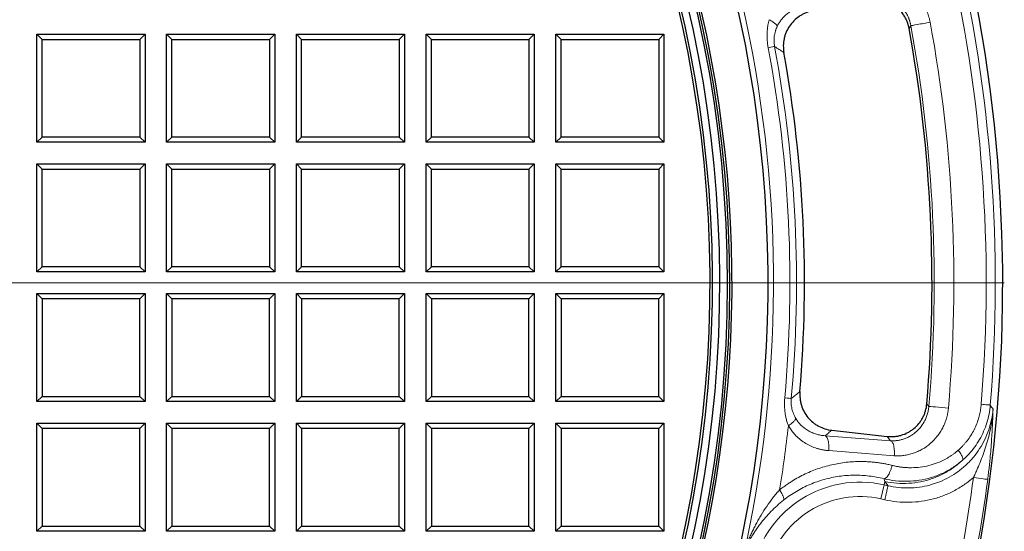
# Model space of a CAD drawing. Units: millimetres. Extents: x 0 to 420, y 0 to 297.
# Drawn here: x 164 to 218, y 92 to 121 of the extents above; entities that cross this region are included whole.
import ezdxf

# ---------------------------------------------------------------- set-up
doc = ezdxf.new("R2010")
doc.units = ezdxf.units.MM

# ---------------------------------------------------------------- blocks, each defined once
blk = doc.blocks.new('SW_CENTERMARKSYMBOL_0')
at = {"color": 0, "linetype": 'Continuous', "lineweight": 18}
blk.add_line((1, 0), (83.088, 0), dxfattribs=at)

msp = doc.modelspace()

# ---------------------------------------------------------------- linework, layer by layer
at = {"color": 8, "linetype": 'Continuous', "lineweight": 18}
for p, q in [((212.9939, 120.285), (213.0921, 120.4349)), ((214.0913, 99.2993), (213.9794, 99.4393)), ((208.331, 97.6681), (211.9702, 97.3887)), ((211.7736, 97.6285), (211.9702, 97.3887)), ((212.1722, 96.5604), (208.5329, 96.8391)), ((211.6084, 94.9385), (211.6512, 95.126)), ((211.8244, 94.8893), (211.6512, 95.126)), ((211.6084, 94.9385), (211.4311, 94.1616)), ((211.8244, 94.8893), (211.6084, 94.9385)), ((211.647, 94.1123), (211.4311, 94.1616))]:
    msp.add_line(p, q, dxfattribs=at)
at = {"color": 7, "linetype": 'Continuous', "lineweight": 25}
for p, q in [((164.5896, 113.9608), (164.5896, 119.9608)), ((164.5896, 119.9608), (164.8808, 119.6696)), ((164.5896, 119.9608), (170.5896, 119.9608)), ((170.2985, 119.6696), (170.5896, 119.9608)), ((170.5896, 119.9608), (170.5896, 113.9608)), ((171.7896, 119.9608), (172.0808, 119.6696)), ((171.7896, 119.9608), (177.7896, 119.9608)), ((171.7896, 113.9608), (171.7896, 119.9608)), ((177.4985, 119.6696), (177.7896, 119.9608)), ((177.7896, 119.9608), (177.7896, 113.9608)), ((178.9896, 113.9608), (178.9896, 119.9608)), ((178.9896, 119.9608), (179.2808, 119.6696)), ((178.9896, 119.9608), (184.9896, 119.9608)), ((184.6985, 119.6696), (184.9896, 119.9608)), ((184.9896, 119.9608), (184.9896, 113.9608)), ((186.1896, 113.9608), (186.1896, 119.9608)), ((186.1896, 119.9608), (186.4808, 119.6696)), ((186.1896, 119.9608), (192.1896, 119.9608)), ((191.8985, 119.6696), (192.1896, 119.9608)), ((192.1896, 119.9608), (192.1896, 113.9608)), ((193.3896, 113.9608), (193.3896, 119.9608)), ((193.3896, 119.9608), (193.6808, 119.6696)), ((193.3896, 119.9608), (199.3896, 119.9608)), ((199.0985, 119.6696), (199.3896, 119.9608)), ((199.3896, 119.9608), (199.3896, 113.9608)), ((164.8808, 114.252), (164.8808, 119.6696)), ((164.8808, 119.6696), (170.2985, 119.6696)), ((170.2985, 119.6696), (170.2985, 114.252)), ((172.0808, 114.252), (172.0808, 119.6696)), ((172.0808, 119.6696), (177.4985, 119.6696)), ((177.4985, 119.6696), (177.4985, 114.252)), ((179.2808, 114.252), (179.2808, 119.6696)), ((179.2808, 119.6696), (184.6985, 119.6696)), ((184.6985, 119.6696), (184.6985, 114.252)), ((186.4808, 114.252), (186.4808, 119.6696)), ((186.4808, 119.6696), (191.8985, 119.6696)), ((191.8985, 119.6696), (191.8985, 114.252)), ((193.6808, 114.252), (193.6808, 119.6696)), ((193.6808, 119.6696), (199.0985, 119.6696)), ((199.0985, 119.6696), (199.0985, 114.252)), ((164.5896, 113.9608), (164.8808, 114.252)), ((170.2985, 114.252), (164.8808, 114.252)), ((170.5896, 113.9608), (170.2985, 114.252)), ((171.7896, 113.9608), (172.0808, 114.252)), ((177.4985, 114.252), (172.0808, 114.252)), ((177.7896, 113.9608), (177.4985, 114.252)), ((178.9896, 113.9608), (179.2808, 114.252)), ((184.6985, 114.252), (179.2808, 114.252)), ((184.9896, 113.9608), (184.6985, 114.252)), ((186.1896, 113.9608), (186.4808, 114.252)), ((191.8985, 114.252), (186.4808, 114.252)), ((192.1896, 113.9608), (191.8985, 114.252)), ((193.3896, 113.9608), (193.6808, 114.252)), ((199.0985, 114.252), (193.6808, 114.252)), ((199.3896, 113.9608), (199.0985, 114.252)), ((170.5896, 113.9608), (164.5896, 113.9608)), ((177.7896, 113.9608), (171.7896, 113.9608)), ((184.9896, 113.9608), (178.9896, 113.9608)), ((192.1896, 113.9608), (186.1896, 113.9608)), ((199.3896, 113.9608), (193.3896, 113.9608)), ((164.5896, 106.7608), (164.5896, 112.7608)), ((164.5896, 112.7608), (164.8808, 112.4696)), ((164.5896, 112.7608), (170.5896, 112.7608)), ((170.2985, 112.4696), (170.5896, 112.7608)), ((170.5896, 112.7608), (170.5896, 106.7608)), ((171.7896, 112.7608), (172.0808, 112.4696)), ((171.7896, 112.7608), (177.7896, 112.7608)), ((171.7896, 106.7608), (171.7896, 112.7608)), ((177.4985, 112.4696), (177.7896, 112.7608)), ((177.7896, 112.7608), (177.7896, 106.7608)), ((178.9896, 106.7608), (178.9896, 112.7608)), ((178.9896, 112.7608), (179.2808, 112.4696)), ((178.9896, 112.7608), (184.9896, 112.7608)), ((184.6985, 112.4696), (184.9896, 112.7608)), ((184.9896, 112.7608), (184.9896, 106.7608)), ((186.1896, 106.7608), (186.1896, 112.7608)), ((186.1896, 112.7608), (186.4808, 112.4696)), ((186.1896, 112.7608), (192.1896, 112.7608)), ((191.8985, 112.4696), (192.1896, 112.7608)), ((192.1896, 112.7608), (192.1896, 106.7608)), ((193.3896, 106.7608), (193.3896, 112.7608)), ((193.3896, 112.7608), (193.6808, 112.4696)), ((193.3896, 112.7608), (199.3896, 112.7608)), ((199.0985, 112.4696), (199.3896, 112.7608)), ((199.3896, 112.7608), (199.3896, 106.7608)), ((164.8808, 107.052), (164.8808, 112.4696)), ((164.8808, 112.4696), (170.2985, 112.4696)), ((170.2985, 112.4696), (170.2985, 107.052)), ((172.0808, 112.4696), (177.4985, 112.4696)), ((172.0808, 107.052), (172.0808, 112.4696)), ((177.4985, 112.4696), (177.4985, 107.052)), ((179.2808, 107.052), (179.2808, 112.4696)), ((179.2808, 112.4696), (184.6985, 112.4696)), ((184.6985, 112.4696), (184.6985, 107.052)), ((186.4808, 107.052), (186.4808, 112.4696)), ((186.4808, 112.4696), (191.8985, 112.4696)), ((191.8985, 112.4696), (191.8985, 107.052)), ((193.6808, 107.052), (193.6808, 112.4696)), ((193.6808, 112.4696), (199.0985, 112.4696)), ((199.0985, 112.4696), (199.0985, 107.052)), ((164.5896, 106.7608), (164.8808, 107.052)), ((170.5896, 106.7608), (164.5896, 106.7608)), ((170.2985, 107.052), (164.8808, 107.052)), ((170.5896, 106.7608), (170.2985, 107.052)), ((171.7896, 106.7608), (172.0808, 107.052)), ((177.7896, 106.7608), (171.7896, 106.7608)), ((177.4985, 107.052), (172.0808, 107.052)), ((177.7896, 106.7608), (177.4985, 107.052)), ((178.9896, 106.7608), (179.2808, 107.052)), ((184.9896, 106.7608), (178.9896, 106.7608)), ((184.6985, 107.052), (179.2808, 107.052)), ((184.9896, 106.7608), (184.6985, 107.052)), ((186.1896, 106.7608), (186.4808, 107.052)), ((192.1896, 106.7608), (186.1896, 106.7608)), ((191.8985, 107.052), (186.4808, 107.052)), ((192.1896, 106.7608), (191.8985, 107.052)), ((193.3896, 106.7608), (193.6808, 107.052)), ((199.3896, 106.7608), (193.3896, 106.7608)), ((199.0985, 107.052), (193.6808, 107.052)), ((199.3896, 106.7608), (199.0985, 107.052)), ((164.5896, 99.5608), (164.5896, 105.5608)), ((164.8808, 105.2696), (164.5896, 105.5608)), ((164.5896, 105.5608), (170.5896, 105.5608)), ((170.5896, 105.5608), (170.2985, 105.2696)), ((170.5896, 105.5608), (170.5896, 99.5608)), ((171.7896, 99.5608), (171.7896, 105.5608)), ((172.0808, 105.2696), (171.7896, 105.5608)), ((171.7896, 105.5608), (177.7896, 105.5608)), ((177.7896, 105.5608), (177.4985, 105.2696)), ((177.7896, 105.5608), (177.7896, 99.5608)), ((178.9896, 105.5608), (184.9896, 105.5608)), ((179.2808, 105.2696), (178.9896, 105.5608)), ((178.9896, 99.5608), (178.9896, 105.5608)), ((184.9896, 105.5608), (184.6985, 105.2696)), ((184.9896, 105.5608), (184.9896, 99.5608)), ((186.1896, 105.5608), (192.1896, 105.5608)), ((186.4808, 105.2696), (186.1896, 105.5608)), ((186.1896, 99.5608), (186.1896, 105.5608)), ((192.1896, 105.5608), (191.8985, 105.2696)), ((192.1896, 105.5608), (192.1896, 99.5608)), ((193.3896, 99.5608), (193.3896, 105.5608)), ((193.6808, 105.2696), (193.3896, 105.5608)), ((193.3896, 105.5608), (199.3896, 105.5608)), ((199.3896, 105.5608), (199.0985, 105.2696)), ((199.3896, 105.5608), (199.3896, 99.5608)), ((164.8808, 105.2696), (164.8808, 99.852)), ((170.2985, 105.2696), (164.8808, 105.2696)), ((170.2985, 99.852), (170.2985, 105.2696)), ((172.0808, 105.2696), (172.0808, 99.852)), ((177.4985, 105.2696), (172.0808, 105.2696)), ((177.4985, 99.852), (177.4985, 105.2696)), ((179.2808, 105.2696), (179.2808, 99.852)), ((184.6985, 105.2696), (179.2808, 105.2696)), ((184.6985, 99.852), (184.6985, 105.2696)), ((186.4808, 105.2696), (186.4808, 99.852)), ((191.8985, 105.2696), (186.4808, 105.2696)), ((191.8985, 99.852), (191.8985, 105.2696)), ((193.6808, 105.2696), (193.6808, 99.852)), ((199.0985, 105.2696), (193.6808, 105.2696)), ((199.0985, 99.852), (199.0985, 105.2696)), ((164.8808, 99.852), (164.5896, 99.5608)), ((170.5896, 99.5608), (164.5896, 99.5608)), ((164.8808, 99.852), (170.2985, 99.852)), ((170.2985, 99.852), (170.5896, 99.5608)), ((172.0808, 99.852), (171.7896, 99.5608)), ((177.7896, 99.5608), (171.7896, 99.5608)), ((172.0808, 99.852), (177.4985, 99.852)), ((177.4985, 99.852), (177.7896, 99.5608)), ((179.2808, 99.852), (178.9896, 99.5608)), ((184.9896, 99.5608), (178.9896, 99.5608)), ((179.2808, 99.852), (184.6985, 99.852)), ((184.6985, 99.852), (184.9896, 99.5608)), ((186.4808, 99.852), (186.1896, 99.5608)), ((192.1896, 99.5608), (186.1896, 99.5608)), ((186.4808, 99.852), (191.8985, 99.852)), ((191.8985, 99.852), (192.1896, 99.5608)), ((193.6808, 99.852), (193.3896, 99.5608)), ((199.3896, 99.5608), (193.3896, 99.5608)), ((193.6808, 99.852), (199.0985, 99.852)), ((199.0985, 99.852), (199.3896, 99.5608)), ((164.5896, 98.3608), (170.5896, 98.3608)), ((164.8808, 98.0696), (164.5896, 98.3608)), ((164.5896, 92.3608), (164.5896, 98.3608)), ((170.5896, 98.3608), (170.2985, 98.0696)), ((170.5896, 98.3608), (170.5896, 92.3608)), ((171.7896, 98.3608), (177.7896, 98.3608)), ((172.0808, 98.0696), (171.7896, 98.3608)), ((171.7896, 92.3608), (171.7896, 98.3608)), ((177.7896, 98.3608), (177.4985, 98.0696)), ((177.7896, 98.3608), (177.7896, 92.3608)), ((178.9896, 98.3608), (184.9896, 98.3608)), ((179.2808, 98.0696), (178.9896, 98.3608)), ((178.9896, 92.3608), (178.9896, 98.3608)), ((184.9896, 98.3608), (184.6985, 98.0696)), ((184.9896, 98.3608), (184.9896, 92.3608)), ((186.1896, 98.3608), (192.1896, 98.3608)), ((186.4808, 98.0696), (186.1896, 98.3608)), ((186.1896, 92.3608), (186.1896, 98.3608)), ((192.1896, 98.3608), (191.8985, 98.0696)), ((192.1896, 98.3608), (192.1896, 92.3608)), ((193.3896, 98.3608), (199.3896, 98.3608)), ((193.6808, 98.0696), (193.3896, 98.3608)), ((193.3896, 92.3608), (193.3896, 98.3608)), ((199.3896, 98.3608), (199.0985, 98.0696)), ((199.3896, 98.3608), (199.3896, 92.3608)), ((170.2985, 98.0696), (164.8808, 98.0696)), ((164.8808, 98.0696), (164.8808, 92.652)), ((170.2985, 92.652), (170.2985, 98.0696)), ((177.4985, 98.0696), (172.0808, 98.0696)), ((172.0808, 98.0696), (172.0808, 92.652)), ((177.4985, 92.652), (177.4985, 98.0696)), ((184.6985, 98.0696), (179.2808, 98.0696)), ((179.2808, 98.0696), (179.2808, 92.652)), ((184.6985, 92.652), (184.6985, 98.0696)), ((186.4808, 98.0696), (186.4808, 92.652)), ((191.8985, 98.0696), (186.4808, 98.0696)), ((191.8985, 92.652), (191.8985, 98.0696)), ((193.6808, 98.0696), (193.6808, 92.652)), ((199.0985, 98.0696), (193.6808, 98.0696)), ((199.0985, 92.652), (199.0985, 98.0696)), ((208.7004, 97.9709), (211.7736, 97.6285)), ((164.8808, 92.652), (164.5896, 92.3608)), ((170.5896, 92.3608), (164.5896, 92.3608)), ((164.8808, 92.652), (170.2985, 92.652)), ((170.2985, 92.652), (170.5896, 92.3608)), ((172.0808, 92.652), (171.7896, 92.3608)), ((177.7896, 92.3608), (171.7896, 92.3608)), ((172.0808, 92.652), (177.4985, 92.652)), ((177.4985, 92.652), (177.7896, 92.3608)), ((179.2808, 92.652), (178.9896, 92.3608)), ((184.9896, 92.3608), (178.9896, 92.3608)), ((179.2808, 92.652), (184.6985, 92.652)), ((184.6985, 92.652), (184.9896, 92.3608)), ((186.4808, 92.652), (186.1896, 92.3608)), ((192.1896, 92.3608), (186.1896, 92.3608)), ((186.4808, 92.652), (191.8985, 92.652)), ((191.8985, 92.652), (192.1896, 92.3608)), ((193.6808, 92.652), (193.3896, 92.3608)), ((199.3896, 92.3608), (193.3896, 92.3608)), ((193.6808, 92.652), (199.0985, 92.652)), ((199.0985, 92.652), (199.3896, 92.3608))]:
    msp.add_line(p, q, dxfattribs=at)
for radius, start, end in [(83, 279.352074, 260.647926), (69.9757, 303.53956, 236.46044), (67.9757, 309.091196, 230.908804), (67.85, 283.103938, 256.896062), (67.7312, 275.544329, 264.455671), (67.3, 277.79, 82.627545), (66.7595, 277.638669, 83.141849), (66.9, 277.79, 82.980693), (79.0759, 355.123955, 10.28913), (72, 355.185844, 10.227241)]:
    msp.add_arc((135.1896, 106.1608), radius, start, end, dxfattribs=at)
at = {"color": 8, "linetype": 'Continuous', "lineweight": 18}
for centre, radius, start, end in [((135.1896, 106.1608), 70.2791, 348.081545, 37.439679), ((135.1896, 106.1608), 82.5883, 355.284119, 31.095859), ((135.1896, 106.1608), 82.0838, 355.284119, 31.095859), ((135.1896, 106.1608), 79.1994, 355.029924, 10.38316), ((135.1896, 106.1608), 80.2888, 355.029924, 10.38316), ((135.1896, 106.1608), 71.1914, 354.847466, 10.565618), ((135.1896, 106.1608), 71.5538, 354.847466, 10.565618), ((135.1896, 106.1608), 71.5467, 350.745434, 353.630198), ((210.2591, 89.0267), 6.0639, 77.14286, 257.14286), ((135.1896, 106.1608), 82.8889, 341.853651, 352.432063)]:
    msp.add_arc(centre, radius, start, end, dxfattribs=at)
for points, knots in [([(210.9232, 122.9805), (210.9482, 122.9846), (210.9982, 122.9928), (211.0735, 123.0024), (211.1492, 123.0099), (211.2252, 123.0152), (211.3015, 123.0184), (211.3781, 123.0193), (211.5182, 123.017), (211.7223, 123.0005), (211.9874, 122.9522), (212.2483, 122.8777), (212.5863, 122.7441), (212.9863, 122.5146), (213.3399, 122.2083), (213.5858, 121.924), (213.7502, 121.6922), (213.8922, 121.445), (213.9906, 121.2273), (214.0565, 121.0479), (214.0994, 120.9108), (214.1359, 120.772), (214.1544, 120.6782), (214.1637, 120.6313)], [0, 0, 0, 0, 0.017783, 0.0355619, 0.0533496, 0.0711591, 0.0890032, 0.106895, 0.1248473, 0.1871342, 0.2496892, 0.3120806, 0.3745993, 0.4994429, 0.6243635, 0.6870688, 0.7495097, 0.8122558, 0.8747126, 0.9061473, 0.9374553, 0.9687138, 1, 1, 1, 1]), ([(213.0921, 120.4349), (213.0884, 120.4548), (213.0808, 120.4947), (213.0673, 120.5542), (213.0521, 120.6137), (213.0351, 120.6732), (213.0162, 120.7325), (212.9955, 120.7916), (212.9729, 120.8504), (212.9484, 120.9089), (212.9221, 120.9669), (212.8938, 121.0244), (212.8637, 121.0814), (212.8317, 121.1378), (212.7416, 121.2859), (212.5633, 121.5189), (212.3161, 121.7388), (212.0927, 121.8862), (211.9241, 121.9756), (211.7427, 122.0507), (211.5584, 122.1067), (211.366, 122.1442), (211.2081, 122.159), (211.0819, 122.1613), (210.9874, 122.1581), (210.8934, 122.1506), (210.8313, 122.1415), (210.8003, 122.1369)], [0, 0, 0, 0, 0.0180596, 0.0362526, 0.0545815, 0.0730485, 0.091656, 0.110406, 0.129301, 0.148343, 0.1675345, 0.1868775, 0.2063741, 0.226026, 0.245835, 0.3645903, 0.4948642, 0.5553097, 0.6207081, 0.6791921, 0.747042, 0.8103335, 0.8735656, 0.9052928, 0.9369408, 0.9685098, 1, 1, 1, 1]), ([(207.2037, 121.5155), (207.1811, 121.5117), (207.1366, 121.5044), (207.0715, 121.4909), (207.0088, 121.4762), (206.9488, 121.4602), (206.8913, 121.4432), (206.8363, 121.4253), (206.7839, 121.4066), (206.6713, 121.3632), (206.508, 121.2864), (206.2984, 121.1557), (206.1098, 121.0034), (205.9715, 120.8597), (205.8787, 120.7438), (205.8198, 120.6616), (205.7662, 120.5774), (205.7174, 120.4919), (205.6889, 120.4329), (205.6748, 120.4037)], [0, 0, 0, 0, 0.0360625, 0.070963, 0.1047017, 0.1372789, 0.1686948, 0.1989496, 0.2280439, 0.2559782, 0.3880613, 0.5088136, 0.6371908, 0.7570592, 0.8077254, 0.8573195, 0.905873, 0.9534207, 1, 1, 1, 1]), ([(205.2287, 120.7709), (205.2222, 120.747), (205.2092, 120.6993), (205.1919, 120.6271), (205.1762, 120.5544), (205.1622, 120.4813), (205.1434, 120.3686), (205.1244, 120.216), (205.1129, 120.0419), (205.11, 119.887), (205.1126, 119.7516), (205.1204, 119.6167), (205.1332, 119.4822), (205.1505, 119.348), (205.1662, 119.2591), (205.174, 119.2146)], [0, 0, 0, 0, 0.0476142, 0.0952433, 0.1429143, 0.1906543, 0.2384903, 0.3624362, 0.4858212, 0.5721843, 0.6580451, 0.743579, 0.8289637, 0.9143778, 1, 1, 1, 1]), ([(205.6748, 120.4037), (205.6739, 120.4148), (205.6616, 120.4524), (205.5922, 120.5333), (205.465, 120.63), (205.3367, 120.7106), (205.2656, 120.751), (205.2287, 120.7709)], [0, 0, 0, 0, 0.1428571, 0.4285714, 0.7142857, 0.8571429, 1, 1, 1, 1]), ([(205.6748, 120.4037), (205.6667, 120.3859), (205.6511, 120.3516), (205.6305, 120.3015), (205.6128, 120.2552), (205.5977, 120.2127), (205.585, 120.1742), (205.5629, 120.1022), (205.5366, 119.9985), (205.512, 119.8563), (205.4989, 119.7153), (205.4972, 119.5859), (205.5034, 119.4737), (205.5136, 119.3767), (205.5247, 119.3128), (205.5303, 119.281)], [0, 0, 0, 0, 0.0522071, 0.1003624, 0.1444658, 0.1845178, 0.2205191, 0.252471, 0.3847863, 0.5032481, 0.6311136, 0.7519073, 0.8352655, 0.9178842, 1, 1, 1, 1]), ([(214.1637, 120.6313), (213.9328, 120.5889), (213.6725, 120.5413), (213.2507, 120.464), (213.1137, 120.4389), (213.0921, 120.4349)], [0, 0, 0, 0, 0.5, 0.5, 1, 1, 1, 1]), ([(206.0457, 118.9446), (205.9598, 119.0008), (205.7883, 119.113), (205.6162, 119.2251), (205.5303, 119.281)], [0, 0, 0, 0, 0.5008641, 1, 1, 1, 1]), ([(206.0934, 99.7673), (206.0911, 99.7402), (206.0866, 99.6862), (206.082, 99.605), (206.079, 99.524), (206.0778, 99.4429), (206.0784, 99.3619), (206.0808, 99.2809), (206.0851, 99.2), (206.0911, 99.119), (206.0991, 99.0381), (206.1134, 98.9201), (206.1384, 98.7657), (206.1753, 98.5992), (206.2143, 98.4573), (206.2515, 98.339), (206.2802, 98.2617), (206.2946, 98.223)], [0, 0, 0, 0, 0.0514089, 0.1027176, 0.1539644, 0.205188, 0.256427, 0.30772, 0.3591053, 0.4106213, 0.4623059, 0.5141965, 0.6375736, 0.7615234, 0.841188, 0.9206385, 1, 1, 1, 1]), ([(206.4543, 99.7347), (206.4529, 99.7187), (206.4501, 99.6865), (206.4476, 99.638), (206.4463, 99.5894), (206.4463, 99.5406), (206.4476, 99.4917), (206.4519, 99.4119), (206.464, 99.2994), (206.4904, 99.1603), (206.5283, 99.021), (206.5688, 98.9075), (206.6108, 98.8092), (206.6516, 98.7237), (206.6856, 98.6634), (206.704, 98.6307)], [0, 0, 0, 0, 0.0410137, 0.082124, 0.123361, 0.1647545, 0.2063338, 0.2481279, 0.3689109, 0.4967817, 0.6152327, 0.7475531, 0.8154973, 0.899645, 1, 1, 1, 1]), ([(211.9702, 97.3887), (211.9878, 97.3877), (212.0243, 97.3856), (212.0812, 97.3845), (212.1421, 97.3851), (212.207, 97.388), (212.2758, 97.3935), (212.3856, 97.4065), (212.5343, 97.4348), (212.7273, 97.4919), (212.9222, 97.5728), (213.102, 97.6722), (213.2548, 97.7771), (213.4477, 97.9345), (213.6671, 98.1703), (213.8324, 98.4346), (213.9217, 98.6249), (213.9664, 98.7358), (214.0045, 98.8478), (214.036, 98.9605), (214.061, 99.0735), (214.08, 99.1864), (214.0875, 99.2618), (214.0913, 99.2993)], [0, 0, 0, 0, 0.017726, 0.0367909, 0.0571949, 0.0789382, 0.1020209, 0.126443, 0.1897077, 0.2529698, 0.3262832, 0.3973071, 0.452977, 0.5051497, 0.6354232, 0.7541851, 0.7908444, 0.8269672, 0.8625658, 0.8976539, 0.932246, 0.9663565, 1, 1, 1, 1]), ([(215.1766, 99.2049), (215.1744, 99.1811), (215.1699, 99.1335), (215.161, 99.0623), (215.1504, 98.9914), (215.1381, 98.9208), (215.1241, 98.8505), (215.1084, 98.7804), (215.0909, 98.7107), (215.0528, 98.5727), (214.9831, 98.3692), (214.8651, 98.1098), (214.7233, 97.8635), (214.5052, 97.5573), (214.1821, 97.2189), (213.8055, 96.9527), (213.4817, 96.7878), (213.2291, 96.6891), (212.9696, 96.6159), (212.7491, 96.577), (212.5717, 96.5591), (212.4382, 96.5525), (212.3049, 96.5522), (212.2164, 96.5577), (212.1722, 96.5604)], [0, 0, 0, 0, 0.015648, 0.0312807, 0.0469078, 0.062539, 0.0781839, 0.0938522, 0.1095536, 0.1252975, 0.1877324, 0.2505, 0.3129192, 0.3756459, 0.5005661, 0.6254094, 0.6878929, 0.7503188, 0.8128284, 0.8751604, 0.9065154, 0.9377272, 0.9688656, 1, 1, 1, 1]), ([(214.0913, 99.2993), (214.1132, 99.2974), (214.2519, 99.2854), (214.6791, 99.2482), (214.9427, 99.2253), (215.1766, 99.2049)], [0, 0, 0, 0, 0.5, 0.5, 1, 1, 1, 1]), ([(215.7237, 96.867), (215.7436, 96.8847), (215.7833, 96.9201), (215.8415, 96.9748), (215.8985, 97.0305), (215.9542, 97.0875), (216.0088, 97.1455), (216.0621, 97.2047), (216.1141, 97.2651), (216.1649, 97.3266), (216.2728, 97.463), (216.4271, 97.6831), (216.6065, 98.001), (216.7553, 98.336), (216.8481, 98.6156), (216.9035, 98.8294), (216.9351, 98.9733), (216.961, 99.1185), (216.9818, 99.2649), (216.9909, 99.3631), (216.9955, 99.4123)], [0, 0, 0, 0, 0.0279841, 0.055885, 0.0837144, 0.1114841, 0.1392061, 0.1668923, 0.1945546, 0.2222052, 0.249856, 0.3750967, 0.4997955, 0.6248754, 0.7498199, 0.7998193, 0.8497639, 0.8997269, 0.9497814, 1, 1, 1, 1]), ([(216.5665, 95.3491), (216.5685, 95.3532), (216.5724, 95.3612), (216.5797, 95.3777), (216.5933, 95.4062), (216.6199, 95.464), (216.674, 95.5815), (216.7829, 95.8244), (216.9342, 96.1803), (217.1072, 96.6273), (217.2649, 97.0902), (217.4063, 97.5814), (217.4964, 97.9769), (217.5522, 98.2798), (217.5838, 98.4777), (217.6121, 98.6886), (217.6363, 98.9127), (217.6473, 99.0667), (217.6529, 99.1458)], [0, 0, 0, 0, 0.0033396, 0.0066416, 0.0133073, 0.0267118, 0.0538134, 0.1091788, 0.2242994, 0.3417529, 0.4684149, 0.5930454, 0.7291039, 0.7768638, 0.82782, 0.8819798, 0.9393625, 1, 1, 1, 1]), ([(216.9955, 99.4123), (217.1336, 99.4009), (217.2538, 99.391), (217.4315, 99.3763), (217.4854, 99.3719), (217.4983, 99.3708)], [0, 0, 0, 0, 0.5, 0.5, 1, 1, 1, 1]), ([(217.6529, 99.1458), (217.6503, 99.0649), (217.6453, 98.9141), (217.6366, 98.6837), (217.6273, 98.4603), (217.6129, 98.1452), (217.5922, 97.7578), (217.5609, 97.273), (217.5236, 96.7884), (217.4875, 96.392), (217.4587, 96.1077), (217.4397, 95.9297), (217.42, 95.7544), (217.3996, 95.5819), (217.3786, 95.4121), (217.3638, 95.2998), (217.3565, 95.2442)], [0, 0, 0, 0, 0.0669994, 0.1247887, 0.1898041, 0.2498837, 0.3807736, 0.4996469, 0.6287604, 0.7493461, 0.7933227, 0.8363357, 0.8784446, 0.9197127, 0.9602074, 1, 1, 1, 1]), ([(206.2946, 98.223), (206.3295, 98.2463), (206.43, 98.3166), (206.5712, 98.4313), (206.6619, 98.5303), (206.6984, 98.5938), (206.7043, 98.6195), (206.704, 98.6307)], [0, 0, 0, 0, 0.1428571, 0.4285714, 0.7142857, 0.8571429, 1, 1, 1, 1]), ([(206.704, 98.6307), (206.7133, 98.6153), (206.7318, 98.5842), (206.7613, 98.5388), (206.7922, 98.4938), (206.8247, 98.4494), (206.8588, 98.4057), (206.8944, 98.3628), (206.9316, 98.3205), (206.9703, 98.2791), (207.0537, 98.195), (207.1937, 98.0747), (207.3958, 97.9409), (207.6169, 97.8305), (207.8042, 97.7631), (207.9588, 97.722), (208.0741, 97.6979), (208.1992, 97.6784), (208.2861, 97.6716), (208.331, 97.6681)], [0, 0, 0, 0, 0.0257597, 0.0518133, 0.0781674, 0.1048284, 0.1318025, 0.1590958, 0.1867138, 0.2146619, 0.2429453, 0.362813, 0.4911938, 0.6119612, 0.7440529, 0.801076, 0.8627398, 0.9290472, 1, 1, 1, 1]), ([(208.5329, 96.8391), (208.5078, 96.8412), (208.4575, 96.8455), (208.3826, 96.8541), (208.3081, 96.8646), (208.2342, 96.8768), (208.1608, 96.891), (208.0879, 96.9069), (208.0155, 96.9247), (207.9436, 96.9443), (207.7875, 96.9912), (207.5529, 97.0801), (207.2505, 97.2383), (206.9688, 97.4321), (206.762, 97.6167), (206.6195, 97.7685), (206.529, 97.8756), (206.4446, 97.987), (206.3658, 98.1024), (206.3183, 98.1828), (206.2946, 98.223)], [0, 0, 0, 0, 0.0280943, 0.0560694, 0.0839409, 0.1117241, 0.1394345, 0.1670878, 0.1946994, 0.2222848, 0.2498596, 0.3756542, 0.499696, 0.6256689, 0.7496602, 0.8004508, 0.8507375, 0.9006615, 0.9503669, 1, 1, 1, 1]), ([(208.7004, 97.9709), (208.6389, 97.9204), (208.5159, 97.8194), (208.3926, 97.7185), (208.331, 97.6681)], [0, 0, 0, 0, 0.5005632, 1, 1, 1, 1]), ([(212.0496, 96.0205), (212.081, 96.0128), (212.1439, 95.9975), (212.2386, 95.9773), (212.3337, 95.9591), (212.429, 95.943), (212.5247, 95.9291), (212.6206, 95.9173), (212.7169, 95.9078), (212.8135, 95.9004), (212.9104, 95.8952), (213.1368, 95.8882), (213.4931, 95.9015), (213.9755, 95.9774), (214.447, 96.1103), (214.8015, 96.2601), (215.0454, 96.3881), (215.1895, 96.4718), (215.3295, 96.5615), (215.4652, 96.6571), (215.5972, 96.7583), (215.6815, 96.8308), (215.7237, 96.867)], [0, 0, 0, 0, 0.0250326, 0.0500272, 0.0749944, 0.0999452, 0.1248904, 0.1498411, 0.1748084, 0.1998035, 0.2248375, 0.2499217, 0.3750984, 0.4997801, 0.6252989, 0.7497287, 0.7919427, 0.833859, 0.8755495, 0.9170872, 0.9585459, 1, 1, 1, 1]), ([(205.805, 94.6546), (205.8366, 94.6796), (205.8998, 94.7297), (205.9961, 94.8028), (206.0936, 94.8744), (206.1923, 94.9443), (206.2923, 95.0126), (206.3935, 95.0794), (206.5799, 95.1978), (206.857, 95.3596), (207.353, 95.6116), (207.9979, 95.8721), (208.7945, 96.0905), (209.6102, 96.2173), (210.2345, 96.2417), (210.6636, 96.2274), (210.8954, 96.2122), (211.127, 96.1894), (211.3583, 96.1591), (211.5892, 96.1209), (211.82, 96.0755), (211.9729, 96.0389), (212.0496, 96.0205)], [0, 0, 0, 0, 0.0177917, 0.0356053, 0.0534463, 0.0713203, 0.0892329, 0.1071894, 0.1251955, 0.1875101, 0.2503014, 0.3743541, 0.5002605, 0.6243182, 0.7500976, 0.7855475, 0.8210267, 0.8565675, 0.8922022, 0.9279638, 0.9638853, 1, 1, 1, 1]), ([(211.6512, 95.126), (211.6417, 95.1515), (211.6227, 95.2027), (211.6031, 95.2537), (211.5933, 95.2793)], [0, 0, 0, 0, 0.4981233, 1, 1, 1, 1]), ([(211.647, 94.1123), (211.8686, 94.0617), (212.3179, 93.9874), (213.0005, 93.9584), (213.6816, 94.0125), (214.3509, 94.1492), (214.9986, 94.3666), (215.6148, 94.6616), (216.137, 94.9959), (216.443, 95.2409), (216.5665, 95.3491)], [0, 0, 0, 0, 0.3409347, 0.6818695, 1.0228042, 1.3637389, 1.7046737, 2.0456084, 2.3865431, 2.6329451, 2.6329451, 2.6329451, 2.6329451]), ([(217.3565, 95.2442), (217.3393, 95.2465), (217.2485, 95.2585), (216.9561, 95.2974), (216.7649, 95.3228), (216.5665, 95.3491)], [0, 0, 0, 0, 0.5, 0.5, 1, 1, 1, 1]), ([(205.805, 94.6546), (205.7404, 94.583), (205.6137, 94.4373), (205.3707, 94.1373), (205.0872, 93.749), (204.8302, 93.3468), (204.6401, 93.0194), (204.5057, 92.7727), (204.3792, 92.5257), (204.2805, 92.321), (204.2059, 92.16), (204.1524, 92.0417), (204.1017, 91.9274), (204.0543, 91.8194), (204.0185, 91.7385), (203.9934, 91.6843), (203.9771, 91.6512), (203.9641, 91.6284), (203.9554, 91.619), (203.9517, 91.6248), (203.9526, 91.6382), (203.9537, 91.6468)], [0.5139428, 0.5139428, 0.5139428, 0.5139428, 0.6828857, 0.8518287, 1.1897146, 1.5276005, 1.6965434, 1.8654864, 2.0344293, 2.2033722, 2.2878437, 2.3723152, 2.4567867, 2.5412581, 2.6257296, 2.6679654, 2.7102011, 2.7524368, 2.7946726, 2.8369083, 2.879144, 2.879144, 2.879144, 2.879144]), ([(206.0274, 94.0901), (206.034, 94.1006), (206.042, 94.1277), (206.0384, 94.1853), (206.0194, 94.2583), (205.9912, 94.33), (205.9469, 94.424), (205.8893, 94.5272), (205.8301, 94.618), (205.805, 94.6546)], [0, 0, 0, 0, 0.1428571, 0.2857143, 0.4285714, 0.5714286, 0.6428571, 0.8571429, 1, 1, 1, 1]), ([(206.0274, 94.0901), (205.7756, 93.8905), (205.5419, 93.6786), (205.1138, 93.24), (204.9186, 93.0125), (204.6535, 92.6649), (204.5699, 92.5481), (204.4118, 92.3143), (204.3374, 92.197), (204.2328, 92.0235), (204.1992, 91.9661), (204.1346, 91.8537), (204.1037, 91.7987), (204.0453, 91.6938), (204.0176, 91.6436), (203.9805, 91.5792), (203.9689, 91.5595), (203.948, 91.5266), (203.9387, 91.5134), (203.9314, 91.5054)], [0, 0, 0, 0, 0.25, 0.25, 0.5, 0.5, 0.625, 0.625, 0.75, 0.75, 0.8125, 0.8125, 0.875, 0.875, 0.9375, 0.9375, 0.96875, 0.96875, 1, 1, 1, 1]), ([(209.0871, 83.8918), (207.7253, 84.2026), (206.5426, 85.0418), (205.0563, 87.4072), (204.8134, 88.8369), (205.435, 91.5605), (206.2742, 92.7432), (208.6397, 94.2295), (210.0693, 94.4724), (211.4311, 94.1616)], [0, 0, 0, 0, 0.25, 0.25, 0.5, 0.5, 0.75, 0.75, 1, 1, 1, 1])]:
    msp.add_open_spline(points, degree=3, knots=knots, dxfattribs=at)
at = {"color": 7, "linetype": 'Continuous', "lineweight": 25}
for points, knots in [([(212.9939, 120.285), (212.9701, 120.4166), (212.9335, 120.5436), (212.8605, 120.7276), (212.8331, 120.7878), (212.772, 120.9059), (212.7382, 120.9639), (212.6296, 121.1306), (212.547, 121.2334), (212.4078, 121.3751), (212.3585, 121.4204), (212.256, 121.5056), (212.203, 121.5453), (212.0388, 121.656), (211.9226, 121.7187), (211.7377, 121.7954), (211.6748, 121.8178), (211.548, 121.8561), (211.484, 121.8719), (211.3545, 121.8973), (211.2891, 121.9068), (211.1569, 121.9192), (211.0899, 121.9222), (210.8902, 121.9209), (210.7581, 121.9069), (210.6272, 121.8796)], [0, 0, 0, 0, 0.125, 0.125, 0.1875, 0.1875, 0.25, 0.25, 0.375, 0.375, 0.4375, 0.4375, 0.5, 0.5, 0.625, 0.625, 0.6875, 0.6875, 0.75, 0.75, 0.8125, 0.8125, 0.875, 0.875, 1, 1, 1, 1]), ([(207.6, 121.2488), (207.4734, 121.2225), (207.3514, 121.1844), (207.1749, 121.1104), (207.1173, 121.0829), (207.0042, 121.0221), (206.9485, 120.9886), (206.7885, 120.8814), (206.6899, 120.8005), (206.5087, 120.6202), (206.4256, 120.5197), (206.2826, 120.3078), (206.2217, 120.1958), (206.1465, 120.0184), (206.1241, 119.9574), (206.0857, 119.8349), (206.0696, 119.773), (206.0302, 119.5858), (206.0159, 119.4587), (206.0121, 119.2001), (206.0227, 119.0719), (206.0457, 118.9446)], [0, 0, 0, 0, 0.125, 0.125, 0.1875, 0.1875, 0.25, 0.25, 0.375, 0.375, 0.5, 0.5, 0.625, 0.625, 0.6875, 0.6875, 0.75, 0.75, 0.875, 0.875, 1, 1, 1, 1]), ([(206.9356, 100.1183), (206.9248, 99.9894), (206.9265, 99.8616), (206.947, 99.6714), (206.9569, 99.6083), (206.9829, 99.4825), (206.9991, 99.4196), (207.0562, 99.2356), (207.1056, 99.1181), (207.2266, 98.8929), (207.2992, 98.7846), (207.4615, 98.5871), (207.5515, 98.4967), (207.7, 98.3741), (207.7521, 98.3352), (207.8586, 98.2634), (207.9132, 98.2303), (208.0814, 98.1392), (208.1991, 98.0892), (208.4459, 98.0117), (208.5719, 97.9852), (208.7004, 97.9709)], [0, 0, 0, 0, 0.125, 0.125, 0.1875, 0.1875, 0.25, 0.25, 0.375, 0.375, 0.5, 0.5, 0.625, 0.625, 0.6875, 0.6875, 0.75, 0.75, 0.875, 0.875, 1, 1, 1, 1]), ([(211.7736, 97.6285), (211.9065, 97.6137), (212.0387, 97.6123), (212.2359, 97.6295), (212.3014, 97.6386), (212.4321, 97.6633), (212.4974, 97.679), (212.6882, 97.7353), (212.8103, 97.7851), (212.9859, 97.8779), (213.0435, 97.9121), (213.1545, 97.9859), (213.2077, 98.0253), (213.3608, 98.1509), (213.4541, 98.2443), (213.5806, 98.3995), (213.6201, 98.4533), (213.693, 98.5638), (213.7266, 98.6206), (213.788, 98.7374), (213.8158, 98.7973), (213.8656, 98.9204), (213.8876, 98.9838), (213.9436, 99.1755), (213.968, 99.306), (213.9794, 99.4393)], [0, 0, 0, 0, 0.125, 0.125, 0.1875, 0.1875, 0.25, 0.25, 0.375, 0.375, 0.4375, 0.4375, 0.5, 0.5, 0.625, 0.625, 0.6875, 0.6875, 0.75, 0.75, 0.8125, 0.8125, 0.875, 0.875, 1, 1, 1, 1])]:
    msp.add_open_spline(points, degree=3, knots=knots, dxfattribs=at)
at = {"color": 8, "linetype": 'Continuous', "lineweight": 18}
for points in [[(205.5303, 119.281), (205.5091, 119.2771), (205.3776, 119.2525), (205.174, 119.2146)], [(206.9356, 100.1183), (206.7756, 99.9903), (206.6151, 99.8625), (206.4543, 99.7347)], [(206.0934, 99.7673), (206.2997, 99.7487), (206.4329, 99.7367), (206.4543, 99.7347)], [(217.6529, 99.1458), (217.6367, 98.9513), (217.5806, 98.5644), (217.4269, 97.9987), (217.2056, 97.4561), (216.9197, 96.9446), (216.5736, 96.4722), (216.1721, 96.0457), (215.7214, 95.6719), (215.2281, 95.3563), (214.6997, 95.1037), (214.1443, 94.9177), (213.5701, 94.8011), (212.9859, 94.7555), (212.4002, 94.7812), (212.0146, 94.8456), (211.8244, 94.8893)], [(215.9767, 96.323), (216.0984, 96.431), (216.3313, 96.6608), (216.644, 97.0441), (216.915, 97.462), (217.1399, 97.9095), (217.3152, 98.3811), (217.4381, 98.8702), (217.4843, 99.2035), (217.4983, 99.3708)], [(217.4983, 99.3708), (217.55, 99.2959), (217.6015, 99.2209), (217.6529, 99.1458)], [(208.331, 97.6681), (208.3513, 97.6612), (208.3904, 97.6353), (208.4424, 97.5619), (208.4853, 97.4574), (208.5172, 97.3264), (208.5367, 97.175), (208.5427, 97.01), (208.5377, 96.8959), (208.5329, 96.8391)], [(212.1722, 96.5604), (212.1769, 96.6172), (212.1819, 96.7312), (212.1758, 96.8961), (212.1564, 97.0474), (212.1245, 97.1782), (212.0815, 97.2826), (212.0296, 97.3559), (211.9904, 97.3818), (211.9702, 97.3887)], [(215.9767, 96.323), (215.9812, 96.3349), (215.985, 96.3639), (215.9757, 96.4222), (215.9515, 96.4936), (215.9131, 96.5761), (215.8616, 96.6675), (215.7983, 96.7653), (215.7495, 96.833), (215.7237, 96.867)], [(211.5933, 95.2793), (211.8068, 95.2276), (212.2401, 95.1515), (212.9006, 95.122), (213.5618, 95.1797), (214.2133, 95.3267), (214.8435, 95.5644), (215.4394, 95.8926), (215.8047, 96.1704), (215.9767, 96.323)], [(211.6512, 95.126), (211.8676, 95.0786), (212.3074, 95.0139), (212.9748, 95.0092), (213.6372, 95.0969), (214.2819, 95.2753), (214.8962, 95.5409), (215.4683, 95.8887), (215.8143, 96.1708), (215.9767, 96.323)], [(212.0496, 96.0205), (212.0365, 95.9642), (212.0056, 95.8522), (211.9478, 95.6939), (211.8812, 95.5527), (211.8089, 95.4353), (211.7343, 95.347), (211.6608, 95.2921), (211.6149, 95.2795), (211.5933, 95.2793)], [(206.0274, 94.0901), (206.2537, 94.2694), (206.7281, 94.5956), (207.4905, 94.9814), (208.2899, 95.2608), (209.1128, 95.432), (209.9465, 95.4946), (210.7788, 95.4491), (211.3246, 95.3475), (211.5933, 95.2793)], [(216.5665, 95.3491), (215.9007, 90.3373), (214.7733, 85.398), (213.1987, 80.5936)], [(211.8244, 94.8893), (211.8233, 94.8844), (211.8184, 94.8632), (211.8035, 94.7976), (211.7815, 94.7015), (211.7535, 94.5789), (211.7208, 94.4355), (211.6848, 94.2776), (211.6596, 94.1674), (211.647, 94.1123)]]:
    msp.add_open_spline(points, degree=3, dxfattribs=at)

# ---------------------------------------------------------------- block references
at = {"color": 7, "linetype": 'Continuous', "lineweight": 0}
msp.add_blockref('SW_CENTERMARKSYMBOL_0', (135.1896, 106.1608), dxfattribs=at)

doc.saveas('drawing.dxf')
